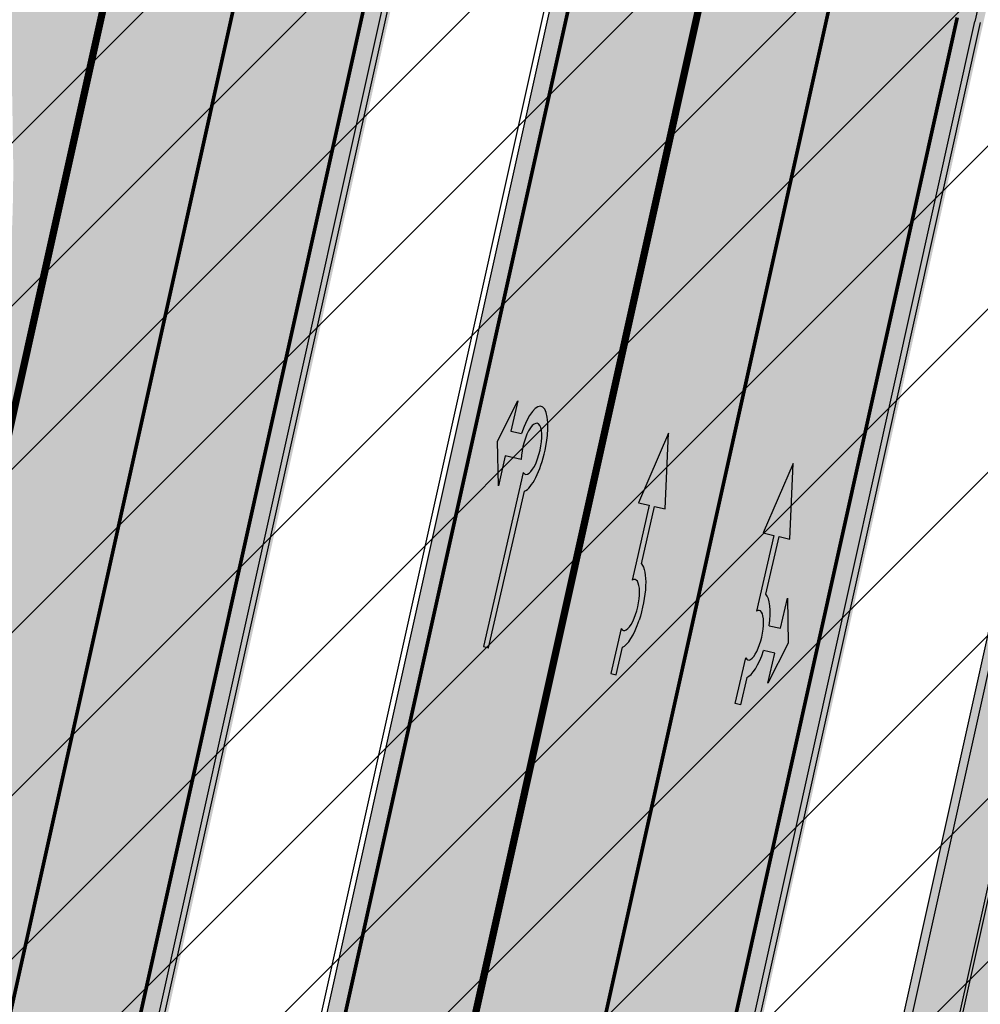
# Model space of a CAD drawing. Units: millimetres. Extents: x 1474 to 557623, y 859 to 6588792.
# Drawn here: x 8948 to 8974, y 10163 to 10190 of the extents above; entities that cross this region are included whole.
import ezdxf

# ---------------------------------------------------------------- set-up
doc = ezdxf.new("R2010")
doc.units = ezdxf.units.MM
for name, pattern in [('Tkm_921_50', [4, 1, -3]), ('Tkm_923d', [6, 3, -3]), ('Tkm_924_2', [4, 1, -3])]:
    doc.linetypes.add(name, pattern=pattern)
doc.layers.add('______MAANTEEAMETI_PLANEERING', color=7, linetype='Continuous', lineweight=13)
for name, color, linetype in [('tee', 252, 'Continuous'), ('TL_L_kattemärgistus', 7, 'Continuous'), ('TL_tee_servajoon', 251, 'Continuous'), ('TL_tee_äk_8x20', 251, 'Continuous'), ('TL_tee_äk_ST_10cm', 251, 'Continuous')]:
    doc.layers.add(name, color=color, linetype=linetype)
for name, color, linetype, true_color in [('TL_katend_AB_JRT', 7, 'Continuous', 0xcfe7e7), ('TL_katend_AB_KT', 7, 'Continuous', 0xfff5d6), ('TL_katend_AB_ST-1', 7, 'Continuous', 0xcbcbcb), ('TL_katend_AB_ST-1a', 7, 'Continuous', 0xcbcbcb)]:
    doc.layers.add(name, color=color, linetype=linetype, true_color=true_color)
picture_1 = doc.add_image_def('image2.png', size_in_pixel=(2418, 1847))

# ---------------------------------------------------------------- blocks, each defined once
blk = doc.blocks.new('*U55')
h = blk.add_hatch(color=0)
edge = h.paths.add_edge_path()
edge.add_line((-3.712820464414313, -5.696925908980873), (-2.279260225169438, -4.184302347000742))
edge.add_line((-2.279260225169439, -4.184302347000742), (-2.530585945179232, -4.020487260757908))
edge.add_line((-2.530585945179232, -4.020487260757907), (-1.643613035862164, -2.659690095301059))
edge.add_line((-1.643613035862165, -2.65969009530106), (-1.37475491368487, -2.247206749656885))
edge.add_ellipse((-1.065118824164185, -1.633408105079548), major_axis=(-0.3931340894842002, -0.6031483974019114), ratio=0.3339968308053437, start_angle=161.8264382362111, end_angle=378.365825935295, ccw=False)
edge.add_line((-0.6286553996593673, -1.101612481917846), (0.06272892442097233, -0.04088699894494496))
edge.add_line((0.06272892442097235, -0.04088699894494491), (-0.0627289617992662, 0.04088694159891947))
edge.add_line((-0.06272896179926624, 0.04088694159891947), (-0.4859292481501687, -0.6074624318345087))
edge.add_ellipse((-1.065118824164185, -1.633408105079548), major_axis=(-0.6552598858815002, -1.005303179158928), ratio=0.3124999999851606, start_angle=-168.4630510029699, end_angle=-106.9577697799488)
edge.add_ellipse((-1.06504268689021, -1.633375817384733), major_axis=(-0.6552386089330787, -1.005338793076423), ratio=0.3125207829812778, start_angle=253.0453646923656, end_angle=348.4512210401165)
edge.add_line((-1.769917097842375, -2.577364614713324), (-2.656890006951741, -3.93816177995814))
edge.add_line((-2.65689000695174, -3.938161779958141), (-2.907574525063367, -3.774764631339791))
edge.add_line((-2.907574525063368, -3.774764631339791), (-3.712820464414314, -5.696925908980873))
at = {"color": 0, "flags": 128}
for points in [[(-0.6285453357168943, -1.101443621235808), (0.062728961799283, -0.04088694159891978), (-0.062728961799283, 0.04088694159891978), (-0.4859292481449392, -0.6074624318265115)], [(-1.769917097842371, -2.57736461471332), (-2.656890006951765, -3.938161779958127), (-2.907574525063369, -3.774764631339792), (-3.712820464414296, -5.696925908980845), (-2.279260225169417, -4.184302347000759), (-2.530585945179245, -4.020487260757902), (-1.643613035862165, -2.659690095301061), (-1.374754913694721, -2.247206749672001)]]:
    blk.add_lwpolyline(points, dxfattribs=at)
at = {"color": 0}
for major_axis, ratio, start_param, end_param in [((-0.6552598858815002, -1.005303179158928), 0.3124999999851606, -2.940234907956961, -1.866765243250198), ((-0.3931340894842, -0.6031483974019111), 0.3339968308053437, 2.824404163997129, 6.603729439598651)]:
    blk.add_ellipse((-1.065118824164186, -1.63340810507955), major_axis=major_axis, ratio=ratio, start_param=start_param, end_param=end_param, dxfattribs=at)
at = {"color": 0, "extrusion": (0, 0, -1)}
blk.add_ellipse((-1.065042686890211, -1.633375817384735), major_axis=(-0.6552386089330472, -1.005338793076375), ratio=0.3125207829812777, start_param=0.2015642174350123, end_param=1.866710536387998, dxfattribs=at)
blk = doc.blocks.new('*U56')
h = blk.add_hatch(color=0)
edge = h.paths.add_edge_path()
edge.add_line((-2.28554075738726, -2.270336637423036), (-1.821398175499349, -1.558246991495819))
edge.add_line((-1.821398175499348, -1.558246991495819), (-1.556412870637247, -1.730965362363719))
edge.add_ellipse((-1.064797687722224, -1.633617422858486), major_axis=(0.6552601155238142, 1.005303029455128), ratio=0.3124999999848418, start_angle=466.9577632986937, end_angle=528.4630409692338)
edge.add_line((-1.769650299776207, -2.577655449231184), (-2.656569396626284, -3.93837073438512))
edge.add_line((-2.656569396626283, -3.93837073438512), (-2.907895153970472, -3.774555705447456))
edge.add_line((-2.907895153970472, -3.774555705447457), (-3.713140654592568, -5.696717166847371))
edge.add_line((-3.713140654592568, -5.696717166847371), (-2.279580760554921, -4.184093277653814))
edge.add_line((-2.279580760554921, -4.184093277653814), (-2.530906517950488, -4.020278248821624))
edge.add_line((-2.530906517950489, -4.020278248821623), (-1.362340925895865, -2.227459638352048))
edge.add_ellipse((-1.064797687722224, -1.633617422858486), major_axis=(0.3822350673597561, 0.5864267671374579), ratio=0.3214285714374808, start_angle=340.5287793642859, end_angle=559.4712206357141, ccw=False)
edge.add_line((-0.6415915708288134, -1.121682721760609), (0.06283143935008972, -0.04095375722619643))
edge.add_line((0.06283143935008964, -0.04095375722619647), (-0.06283143936968108, 0.04095375716948975))
edge.add_line((-0.0628314393696811, 0.04095375716948976), (-0.4856079543440374, -0.6076718820492838))
edge.add_ellipse((-1.064797687722224, -1.633617422858486), major_axis=(0.6552601155238142, 1.005303029455128), ratio=0.3124999999848418, start_angle=371.5369590307661, end_angle=433.0422367013063)
edge.add_line((-1.174177803277491, -1.144538595226261), (-1.439163108171376, -0.9718202244071249))
edge.add_line((-1.439163108171376, -0.9718202244071248), (-0.9750205262077054, -0.2597305783903273))
edge.add_line((-0.9750205262077054, -0.2597305783903273), (-1.881606399183252, -1.101218579046137))
edge.add_line((-1.881606399183252, -1.101218579046137), (-2.28554075738726, -2.270336637423036))
at = {"color": 0, "flags": 128}
for points in [[(-0.4856079543122542, -0.6076718820005219), (-0.06283143933789777, 0.04095375721825188), (0.06283143933789777, -0.04095375721825188), (-0.6415915708727895, -1.121682721801428)], [(-1.556412870593273, -1.730965362322903), (-1.821398175467565, -1.558246991447057), (-2.285540757311502, -2.270336637333456), (-1.881606399151469, -1.101218578997375), (-0.9750205262638726, -0.2597305784232003), (-1.439163108107809, -0.9718202243095992), (-1.174177803233517, -1.144538595185445)], [(-1.769650299807992, -2.577655449279948), (-2.6565693965945, -3.938370734336357), (-2.907895153958282, -3.774555705455404), (-3.71314065459257, -5.696717166847373), (-2.279580760554923, -4.184093277653814), (-2.530906517918705, -4.020278248772861), (-1.362340925895866, -2.22745963835205)]]:
    blk.add_lwpolyline(points, dxfattribs=at)
at = {"color": 0}
for major_axis, ratio, start_param, end_param in [((0.6552601155238142, 1.005303029455128), 0.3124999999848418, 6.484543227934149, 7.558012830638423), ((0.382235067359756, 0.5864267671374578), 0.3214285714374808, 5.943348397704113, 9.764614870244854), ((0.6552601155238142, 1.005303029455128), 0.3124999999848418, 8.149950437310544, 9.223420040014815)]:
    blk.add_ellipse((-1.064797687722225, -1.633617422858487), major_axis=major_axis, ratio=ratio, start_param=start_param, end_param=end_param, dxfattribs=at)
blk = doc.blocks.new('*U54')
h = blk.add_hatch(color=0)
edge = h.paths.add_edge_path()
edge.add_ellipse((-3.058359810378516, -4.691101926382485), major_axis=(-0.6552598858815002, -1.005303179158928), ratio=0.3124999999851606, start_angle=-168.4630510029698, end_angle=73.04223669941608)
edge.add_line((-2.948979583150298, -5.180180729044146), (-2.697623895800243, -5.344015184688016))
edge.add_line((-2.697623895800242, -5.344015184688017), (-3.161766314924784, -6.056104936566019))
edge.add_line((-3.161766314924783, -6.056104936566018), (-2.255180634403835, -5.21461672896671))
edge.add_line((-2.255180634403835, -5.21461672896671), (-1.851246543257403, -4.045498578369033))
edge.add_line((-1.851246543257403, -4.045498578369033), (-2.31538896235016, -4.757588330198272))
edge.add_line((-2.315388962350161, -4.757588330198271), (-2.69119912018121, -4.512634045484451))
edge.add_ellipse((-3.058359810378516, -4.691101926382485), major_axis=(-0.3931340894842002, -0.6031483974019114), ratio=0.3339968308053437, start_angle=161.8264382362118, end_angle=479.0870657867278, ccw=False)
edge.add_line((-2.622005344341374, -4.158994682947285), (0.06235118828863939, -0.04064070764522398))
edge.add_line((0.06235118828863916, -0.04064070764522362), (-0.06088913320512689, 0.03968773525221943))
edge.add_line((-0.06088913320512691, 0.03968773525221944), (-2.479170234452007, -3.66515625313848))
at = {"color": 0}
for points in [[(-2.622005344373159, -4.15899468299605), (0.06235118838399109, -0.04064070749893427), (0.06272896183955695, -0.04088694159043013), (-0.06272896183955695, 0.04088694159043013), (-0.06088911475804364, 0.03968776352716851), (-2.479170234439817, -3.665156253146428)], [(-2.691199120132448, -4.512634045516238), (-2.315388962350162, -4.757588330198274), (-2.315388962350162, -4.757588330198274), (-1.851246543213428, -4.045498578328217), (-1.851246543213428, -4.045498578328217), (-2.25518063434767, -5.214616728933841), (-2.25518063434767, -5.214616728933841), (-3.161766314924785, -6.056104936566019), (-3.161766314924785, -6.056104936566019), (-2.697623895788052, -5.344015184695963), (-2.697623895788052, -5.344015184695963), (-2.948979583169892, -5.180180729100858)]]:
    blk.add_lwpolyline(points, dxfattribs=at)
at = {"color": 0, "flags": 128}
blk.add_lwpolyline([(-2.008735973572325, -4.447125472792962), (-2.008735973572325, -4.447125472792962)], dxfattribs=at)
at = {"color": 0}
for major_axis, ratio, start_param, end_param in [((-0.6552598858815002, -1.005303179158928), 0.3124999999851606, -2.940234907956959, 1.274827523425846), ((-0.3931340894842, -0.6031483974019111), 0.3339968308053437, 2.824404163997141, 8.361646701697078)]:
    blk.add_ellipse((-3.058359810378516, -4.691101926382487), major_axis=major_axis, ratio=ratio, start_param=start_param, end_param=end_param, dxfattribs=at)
blk = doc.blocks.new('ringtee')
at = {"layer": 'TL_katend_AB_JRT', "transparency": 33554687}
h = blk.add_hatch(color=256, dxfattribs=at)
h.dxf.hatch_style = 1
edge = h.paths.add_edge_path()
edge.add_arc((546058.487875769, 6583049.687836264), 3.136660308598699, 186.3590876693579, 215.4064795976719)
edge.add_arc((545766.6068939612, 6583412.856086514), 465.7500007862429, 308.4038301467401, 308.40389759916405, ccw=False)
edge.add_arc((546058.4880004779, 6583049.686715493), 3.136660316971851, 186.3384887632477, 215.3889971029375, ccw=False)
edge = h.paths.add_edge_path()
edge.add_arc((545766.6068558919, 6583412.856052429), 464.2500017564666, 308.4623574454097, 312.9195681114535)
edge.add_arc((545766.6068937185, 6583412.856086792), 464.2500011552931, 308.4623514605147, 312.91956180476996, ccw=False)
edge.add_arc((546058.4880004779, 6583049.686715493), 3.136660316971851, 186.3384029232489, 186.3384887632477)
edge = h.paths.add_edge_path()
edge.add_arc((546079.3289899038, 6583106.205616199), 29.99999996450695, 294.4698778205253, 318.2566036076244)
edge.add_arc((546079.3290427476, 6583106.205675432), 29.99999997237074, 294.53074977208877, 318.2564520179216, ccw=False)
edge.add_arc((546105.9006616748, 6583047.982406271), 34.00000006034048, 114.5307498030927, 114.5845828010583)
edge = h.paths.add_edge_path()
edge.add_line((546212.2820100249, 6583273.621201124), (546213.4980466466, 6583272.571305533))
edge.add_arc((545919.1397910318, 6583378.977213959), 312.9999999944534, 340.1258688276112, 347.4773947860151)
edge.add_line((546224.6936894347, 6583311.111057686), (546239.5334157376, 6583377.923979946))
edge.add_arc((546523.1225770197, 6583314.936381239), 290.4999999786507, 158.0971353434438, 167.4773947867068, ccw=False)
edge.add_arc((546261.4780126525, 6583420.132017673), 8.50000000073713, 94.6334589663274, 158.097135346543, ccw=False)
edge.add_arc((546257.548017078, 6583468.623023337), 40.14999995370118, 274.6334589533698, 286.6259136001475)
edge.add_arc((546282.1544168565, 6583386.218723805), 45.84967150749186, 90.70425887132421, 106.6259421622193, ccw=False)
edge.add_arc((546281.547838728, 6583435.564667313), 3.499999998853502, 270.704343992679, 352.1280039738294)
edge.add_line((546285.0148565556, 6583435.08530589), (546285.0697353958, 6583435.482221259))
edge.add_arc((546282.1544890909, 6583386.218405917), 49.34999658583151, 86.61340183406443, 88.36263132404838)
edge.add_line((546283.5645954075, 6583435.548252493), (546283.5289917716, 6583435.290746501))
edge.add_arc((546281.5478387298, 6583435.564667311), 1.999999996298202, 270.70434392715435, 352.12800406194543, ccw=False)
edge.add_arc((546282.1544168518, 6583386.218723833), 47.34967147957229, 90.70426156323786, 106.62594126152)
edge.add_arc((546257.5480170664, 6583468.623023396), 38.65000001389659, 266.69261301152113, 286.6259135914202, ccw=False)
edge.add_arc((546264.6236724288, 6583413.071829737), 19.35000013927718, 118.7444174308513, 126.0989164643782)
edge.add_arc((546257.5480171201, 6583468.623024046), 40.15000066571975, 263.8160416302325, 267.5337873796074)
edge.add_line((546255.820352953, 6583428.510211505), (546255.8521443689, 6583428.399399729))
edge.add_arc((546261.4780126348, 6583420.132017687), 9.999999979062178, 124.2348835732573, 158.0971353828547)
edge.add_arc((546523.1225769984, 6583314.936381247), 291.9999999561472, 158.0971353432523, 167.4773947875637)
edge.add_line((546238.0690999302, 6583378.249217115), (546223.2293736277, 6583311.436294856))
edge.add_arc((545919.1397910113, 6583378.977213966), 311.5000000159005, 340.2314417233425, 347.477394785687, ccw=False)
edge = h.paths.add_edge_path()
edge.add_arc((545766.6068741662, 6583412.85604195), 464.2500000908067, 331.0319317854584, 335.3274176992111)
edge.add_arc((545766.6068940307, 6583412.856086113), 464.2500004750071, 331.03334571623486, 335.3274117229675, ccw=False)
edge.add_arc((546189.4031480168, 6583178.817861514), 18.99999999915957, 151.033345712775, 151.0680395253144)
at = {"layer": 'TL_katend_AB_KT', "transparency": 33554687}
h = blk.add_hatch(color=256, dxfattribs=at)
h.dxf.hatch_style = 1
edge = h.paths.add_edge_path()
edge.add_line((546213.562877866, 6583272.515331881), (546215.522887012, 6583270.823109028))
edge.add_arc((545919.1397909758, 6583378.97721398), 315.5000000537629, 339.9523064164387, 347.477394784601)
edge.add_line((546227.1342157801, 6583310.568995735), (546241.9739420826, 6583377.381917994))
edge.add_arc((546523.1225770361, 6583314.936381235), 287.9999999955627, 158.0971353437918, 167.4773947866878, ccw=False)
edge.add_arc((546261.4780126505, 6583420.132017675), 5.999999998084593, 94.63345895063429, 158.0971353563621, ccw=False)
edge.add_arc((546257.5480170477, 6583468.623023505), 42.65000012393849, 274.63345897607, 286.6259135742579)
edge.add_arc((546282.1544889444, 6583386.218402524), 43.34999998190462, 80.018964936835, 106.62591360696311, ccw=False)
edge.add_arc((546287.8972809522, 6583418.939674829), 10.12861680704937, 53.54843437263662, 79.93158446896649, ccw=False)
edge.add_line((546293.9151281586, 6583427.086722971), (546295.7126282016, 6583429.692804918))
edge.add_arc((546288.3311658875, 6583418.990109465), 13.00129516029137, 55.40664822336498, 79.3238815395878)
edge.add_arc((546282.1544887709, 6583386.218401385), 46.35000113436735, 79.3256492673453, 82.56292106285375)
edge.add_arc((546288.2833652765, 6583433.170090025), 1.000016747916263, 172.1284036090456, 262.5619585283595, ccw=False)
edge.add_line((546287.2927712087, 6583433.307045816), (546287.5643126236, 6583435.270989672))
edge.add_arc((546282.1544891194, 6583386.218404548), 49.34999795032593, 83.70649967157235, 86.52024182110199)
edge.add_line((546285.1498320675, 6583435.477416093), (546285.0941026774, 6583435.074349058))
edge.add_arc((546281.5478387277, 6583435.564667311), 3.579999998726425, 270.7043439961771, 352.12800400908753, ccw=False)
edge.add_arc((546282.1544168425, 6583386.218723888), 45.76967142392083, 90.70425870636305, 106.6259422251997)
edge.add_arc((546257.5480170706, 6583468.623023382), 40.22999999966115, 274.63345895846555, 286.6259135914172, ccw=False)
edge.add_arc((546261.478012651, 6583420.132017674), 8.419999999086459, 94.63345895673162, 158.0971353463902)
edge.add_arc((546523.1225769854, 6583314.936381252), 290.4199999423308, 158.0971353430682, 167.4773947872216)
edge.add_line((546239.6115125812, 6583377.906633966), (546224.7717862779, 6583311.093711703))
edge.add_arc((545919.1397910005, 6583378.97721397), 313.0800000276233, 340.1202687707356, 347.47739478523283, ccw=False)
edge = h.paths.add_edge_path()
edge.add_arc((546189.4030682346, 6583178.818161243), 14.99999999730797, 150.7314309557585, 194.7343557408289)
edge.add_arc((546156.5187724469, 6583170.179699449), 19.00000000825541, 14.70621178868353, 14.7181055555857)
edge.add_arc((546189.403148015, 6583178.817861514), 14.99999999744193, 151.0333457091016, 194.7181055673135, ccw=False)
edge.add_arc((545766.6068939018, 6583412.85608618), 468.2500006197906, 331.0333457167637, 331.0430446200916)
edge = h.paths.add_edge_path()
edge.add_arc((546079.328886669, 6583106.205500551), 31.5799999941529, 294.4312779061129, 318.2568772914689)
edge.add_arc((546079.3290427016, 6583106.205675489), 31.5800000452282, 294.53074980468114, 318.25645199480067, ccw=False)
edge.add_arc((546105.9006616449, 6583047.982406313), 32.42000000946802, 114.530749786572, 114.6280236000486)
at = {"layer": 'TL_katend_AB_ST-1a', "transparency": 33554687}
h = blk.add_hatch(color=256, dxfattribs=at)
h.dxf.hatch_style = 1
edge = h.paths.add_edge_path()
edge.add_arc((545881.1757380199, 6582877.733188735), 99.50000149077067, 102.0465688404783, 106.4358551037659)
edge.add_arc((545881.1754014011, 6582877.733089464), 99.5000014627173, 102.08444742128341, 106.43565301286691, ccw=False)
edge.add_arc((545766.6068944609, 6583412.856085897), 447.7499999942426, 282.0844473731702, 282.0929096150433)
edge = h.paths.add_edge_path()
edge.add_line((546189.7332988902, 6583293.089194102), (546196.4018460541, 6583287.331737342))
edge.add_arc((545766.6068944507, 6583412.856085904), 447.7500000064192, 343.7192202302786, 347.477394786466)
edge.add_line((546203.7051628677, 6583315.772790468), (546226.8874895172, 6583420.146614933))
edge.add_arc((546177.5888573509, 6583431.096266345), 50.49999999516258, 347.4773947847947, 386.4918960137051)
edge.add_line((546222.7862292494, 6583453.622863358), (546213.8336821605, 6583449.167313178))
edge.add_arc((546169.5288351282, 6583427.091749014), 49.5000000373994, 1.2478321989165124, 26.485479357875022, ccw=False)
edge.add_arc((546179.0265822514, 6583427.298631079), 40.00000000579548, -23.142260486682176, 1.24783218991098, ccw=False)
edge.add_line((546215.8078568693, 6583411.578012836), (546212.5492367356, 6583403.953872352))
edge.add_arc((546240.1351927158, 6583392.16340866), 30.00000002343004, 156.8577395099324, 167.4773947755886)
edge.add_line((546210.8488765528, 6583398.668152084), (546208.0636770015, 6583386.128343915))
edge.add_arc((546227.5878877369, 6583381.791848309), 19.99999997431882, 167.4773947793876, 180.9731280772384)
edge.add_line((546207.5907723539, 6583381.452178861), (546207.6885251015, 6583375.697251525))
edge.add_arc((546167.6942942379, 6583375.017912637), 40.00000004622295, -12.522605204566787, 0.9731280615208107, ccw=False)
edge.add_line((546206.7427158064, 6583366.344921417), (546195.8954785627, 6583317.507388709))
edge.add_arc((545766.6068944425, 6583412.856085907), 439.7500000150418, 344.19571387295616, 347.47739478600056, ccw=False)
h = blk.add_hatch(color=256, dxfattribs=at)
h.dxf.hatch_style = 1
edge = h.paths.add_edge_path()
edge.add_line((546200.6791264211, 6583283.638840498), (546209.0349693354, 6583276.424614809))
edge.add_arc((545919.1397909739, 6583378.977213979), 307.5000000553113, 340.5183838400456, 347.4773947848421)
edge.add_line((546219.3245314755, 6583312.303593978), (546234.1642577781, 6583379.116516238))
edge.add_arc((546523.1225769024, 6583314.936381274), 295.9999998566902, 159.2114433414595, 167.4773947884221, ccw=False)
edge.add_line((546246.3931890223, 6583419.992774695), (546243.6226221519, 6583434.290524874))
edge.add_arc((546261.7062153881, 6583424.634767857), 20.49999970480621, 151.8999569399368, 157.235572796708)
edge.add_arc((546523.1225790178, 6583314.936380443), 304.0000021291844, 157.2355727639325, 159.2464256854419)
edge.add_arc((546237.9130797203, 6583423.012940389), 1.000000000709932, 164.3464273517525, 339.2464251626725, ccw=False)
edge.add_arc((546329.3895961536, 6583397.380012944), 96.00000014843216, 156.9861190339183, 164.3464267544273, ccw=False)
edge.add_line((546241.0302202182, 6583434.911609137), (546237.3447323801, 6583437.728409228))
edge.add_arc((546329.3895960797, 6583397.380012969), 100.5000000705359, 156.3294809093648, 167.4773947826503)
edge.add_line((546231.2804369385, 6583419.170903423), (546208.1969289331, 6583315.24199029))
edge.add_arc((546150.112417801, 6583328.143061069), 59.49998370339469, 346.60698640639123, 347.4773949072555, ccw=False)
edge.add_line((546207.9942476435, 6583314.361122352), (546200.6791264211, 6583283.638840498))
at = {"layer": 'TL_L_kattemärgistus', "linetype": 'Tkm_923d', "transparency": 33554687, "const_width": 0.2, "flags": 128}
blk.add_lwpolyline([(546207.2308210752, 6583366.236509026), (546218.3393620681, 6583416.250510002, 0.06015727855826385), (546219.5169777526, 6583428.180601953)], format="xyb", dxfattribs=at)
at = {"layer": 'TL_L_kattemärgistus', "const_width": 0.1, "flags": 128}
for points in [[(546226.3993842483, 6583420.255027325), (546203.2170575979, 6583315.881202856)], [(546231.7685422077, 6583419.062491032), (546208.6850342022, 6583315.133577899)], [(546233.6761525092, 6583379.224928629), (546218.8364262065, 6583312.412006369)]]:
    blk.add_lwpolyline(points, dxfattribs=at)
at = {"layer": 'TL_L_kattemärgistus', "linetype": 'Tkm_921_50', "transparency": 33554687, "const_width": 0.1, "flags": 128}
for points in [[(546222.3693731059, 6583418.252768428), (546199.8003207148, 6583316.640089587)], [(546230.259415626, 6583379.98381536), (546215.4196893234, 6583313.170893101)]]:
    blk.add_lwpolyline(points, dxfattribs=at)
at = {"layer": 'TL_L_kattemärgistus', "linetype": 'Tkm_924_2', "transparency": 33554687, "const_width": 0.2, "flags": 128}
blk.add_lwpolyline([(546226.842678743, 6583380.742702091), (546212.0029524403, 6583313.929779832)], dxfattribs=at)
at = {"layer": 'TL_tee_servajoon', "flags": 128}
blk.add_lwpolyline([(546252.1998366095, 6583423.862359391, 0.04095197301097416), (546238.0690999302, 6583378.249217116), (546223.2293736277, 6583311.436294856, -0.03162680821231989), (546212.2815764922, 6583273.621575425)], format="xyb", dxfattribs=at)
at = {"layer": 'TL_tee_äk_8x20'}
for p, q in [((546239.5334157373, 6583377.923979946), (546224.6936894348, 6583311.111057686)), ((546239.6115125804, 6583377.906633964), (546224.7717862779, 6583311.093711703))]:
    blk.add_line(p, q, dxfattribs=at)
at = {"layer": 'TL_tee_äk_ST_10cm', "transparency": 33554687}
for p, q in [((546203.705162867, 6583315.772790466), (546226.8874895173, 6583420.146614933)), ((546203.8515944476, 6583315.740266749), (546227.033921098, 6583420.114091218)), ((546231.134005358, 6583419.20342714), (546208.0504973524, 6583315.274514006))]:
    blk.add_line(p, q, dxfattribs=at)
at = {"layer": 'TL_tee_äk_ST_10cm'}
for p, q in [((546219.3245314755, 6583312.303593978), (546234.1642577781, 6583379.116516238)), ((546234.3106893586, 6583379.083992521), (546219.4709630562, 6583312.271070261))]:
    blk.add_line(p, q, dxfattribs=at)
at = {"layer": 'TL_tee_äk_ST_10cm', "transparency": 33554687, "flags": 128}
blk.add_lwpolyline([(546237.3447323804, 6583437.728409228, 0.04868034975367318), (546231.2804369385, 6583419.170903423), (546208.1969289331, 6583315.241990289)], format="xyb", dxfattribs=at)
at = {"layer": 'TL_tee_äk_ST_10cm'}
blk.add_arc((546523.1225770427, 6583314.936381233), 296.0000000025186, 159.2114433436893, 167.4773947865664, dxfattribs=at)
at = {"layer": 'TL_L_kattemärgistus', "rotation": 200.2076368298497}
for name, p in [('*U54', (546220.7067193375, 6583361.899716477)), ('*U55', (546224.212454399, 6583361.160020652)), ('*U56', (546227.6404013011, 6583360.328900495))]:
    blk.add_blockref(name, p, dxfattribs=at)
blk = doc.blocks.new('A$C081406f7')
at = {"layer": 'TL_katend_AB_JRT', "transparency": 33554687}
h = blk.add_hatch(color=256, dxfattribs=at)
h.dxf.hatch_style = 1
edge = h.paths.add_edge_path()
edge.add_line((1331.061774143483, 1012.218345088884), (1331.116652983706, 1012.61526045762))
edge.add_arc((1328.201406678767, 963.3514451161027), 49.34999658583151, 86.61340183406443, 88.36263132404838)
edge.add_line((1329.611512995325, 1012.681291691959), (1329.575909359497, 1012.423785699531))
edge.add_arc((1327.594756316277, 1012.697706511244), 1.99999999793713, 270.704343966516, 352.12800401456866, ccw=False)
edge.add_arc((1328.201334434678, 963.3517630640417), 47.34967144691694, 90.70426155766575, 106.6259412670015)
edge.add_arc((1303.594934655121, 1045.756062588654), 38.65000000741672, 266.6926130097575, 286.6259135930278, ccw=False)
edge.add_arc((1310.670589998364, 990.2048689648509), 19.35000010517429, 118.7444174245122, 126.0989164710175)
edge.add_arc((1303.594934709603, 1045.756063265726), 40.15000068626519, 263.8160416310698, 267.5337873785418)
edge.add_line((1301.867270540912, 1005.643250703812), (1301.899061956792, 1005.532438928261))
edge.add_arc((1307.524930216372, 997.2650568913668), 9.999999970905757, 124.2348835614915, 158.0971353988752)
edge.add_arc((1569.169494629255, 892.0694204317406), 292.000000001215, 158.0971353438533, 167.4773947867204)
edge.add_line((1284.116017517983, 955.3822563141584), (1269.276291215559, 888.5693340552971))
edge.add_arc((965.186708620633, 956.1102531570941), 311.4999999933742, 335.32741172495804, 347.4773947861705, ccw=False)
edge.add_line((1248.249247978907, 826.0800689384341), (1234.52149711526, 796.1961458865553))
edge.add_arc((812.6538118493045, 989.9891251958907), 464.2500002167407, 331.0333457150138, 335.32741172413637, ccw=False)
edge.add_arc((1235.450065604644, 755.9509007129818), 18.99999999915957, 151.033345712775, 194.7181055656156)
edge.add_arc((1202.565690042684, 747.3127386476845), 15.00000000035799, -41.743547994088374, 14.718105560709489, ccw=False)
edge.add_line((1213.757675359258, 737.325773909688), (1147.759930951986, 663.3647851776332))
edge.add_arc((1125.375960341771, 683.3387146210298), 29.9999999614795, 294.53074976855106, 318.2564520231993, ccw=False)
edge.add_arc((1151.947579253116, 625.1154454834759), 34.00000004366822, 114.5307497982321, 132.9195617888031)
edge.add_arc((812.653811151511, 989.9891261709854), 464.2500013923588, 308.4623514616791, 312.9195618036572, ccw=False)
edge.add_arc((1104.534918063902, 626.8197546908632), 3.136660315017773, 186.3384029100972, 215.3889971087728)
edge.add_arc((812.6538112419657, 989.9891260704026), 465.7500012572715, 308.4038301490165, 312.9195618039128)
edge.add_arc((1151.947579239029, 625.115445503965), 32.50000001894414, 114.5307497914659, 132.9195617948389, ccw=False)
edge.add_arc((1125.375960316276, 683.3387146545574), 31.50000000262107, 294.5307497859774, 318.2564520083394)
edge.add_line((1148.879129483714, 662.366088704206), (1214.876873890986, 736.3270774353296))
edge.add_arc((1202.565690041636, 747.3127386476845), 16.50000000136745, 318.2564520070476, 374.7181055598263)
edge.add_arc((1235.450065605226, 755.9509007129818), 17.49999999971978, 151.0333457129809, 194.7181055655133, ccw=False)
edge.add_arc((812.653811880271, 989.9891251875088), 465.7500001855071, 331.0333457140908, 335.3274117234507)
edge.add_line((1235.884559102822, 795.5699973264709), (1249.612309966236, 825.453920379281))
edge.add_arc((965.1867086070124, 956.110253162682), 313.0000000079281, 335.3274117251543, 347.4773947856867)
edge.add_line((1270.740607022657, 888.244096884504), (1285.58033332543, 955.057019145228))
edge.add_arc((1569.169494632981, 892.0694204308093), 290.500000005041, 158.0971353439562, 167.4773947863576, ccw=False)
edge.add_arc((1307.524930238258, 997.2650568736717), 8.49999999809808, 94.6334589529879, 158.0971353529231, ccw=False)
edge.add_arc((1303.594934666529, 1045.756062531844), 40.14999994993164, 274.6334589528057, 286.6259136007135)
edge.add_arc((1328.201334439451, 963.3517630379647), 45.84967147307456, 90.70425886574378, 106.6259421686855, ccw=False)
edge.add_arc((1327.594756315812, 1012.697706512176), 3.499999998853502, 270.704343992679, 352.1280039738294)
at = {"layer": 'TL_katend_AB_KT', "transparency": 33554687}
h = blk.add_hatch(color=256, dxfattribs=at)
h.dxf.hatch_style = 1
edge = h.paths.add_edge_path()
edge.add_arc((1307.524930238607, 997.2650568736717), 5.999999998300618, 94.63345895285039, 158.0971353571915, ccw=False)
edge.add_arc((1303.594934645575, 1045.756062650122), 42.65000006928955, 274.6334589685262, 286.6259135821331)
edge.add_arc((1328.201406533481, 963.3514417055994), 43.34999999919307, 80.01896494240401, 106.62591360174571, ccw=False)
edge.add_arc((1333.94419854763, 996.0727140456438), 10.12861678830386, 53.54843434759471, 79.93158449361289, ccw=False)
edge.add_line((1339.96204574639, 1004.219762169756), (1341.759545789449, 1006.825844116509))
edge.add_arc((1334.378083474701, 996.1231486620381), 13.00129516222127, 55.40664822549138, 79.32388153808355)
edge.add_arc((1328.201406357577, 963.3514405759051), 46.35000114190463, 79.32564926763709, 82.56292106261891)
edge.add_arc((1334.330282863346, 1010.303129223175), 1.000016746857143, 172.1284035479671, 262.5619585809767, ccw=False)
edge.add_line((1333.33968879655, 1010.44008501526), (1333.611230211449, 1012.404028871097))
edge.add_arc((1328.201406707522, 963.3514437498525), 49.34999794752328, 83.70649967148545, 86.52024182117492)
edge.add_line((1331.196749655413, 1012.610455291346), (1331.141020265291, 1012.207388256676))
edge.add_arc((1327.594756315113, 1012.697706512176), 3.579999999442807, 270.70434400344595, 352.12800398057857, ccw=False)
edge.add_arc((1328.201334425597, 963.3517631180584), 45.76967139219959, 90.70425870087568, 106.6259422308162)
edge.add_arc((1303.594934661407, 1045.756062565371), 40.22999998365784, 274.63345895615566, 286.6259135938972, ccw=False)
edge.add_arc((1307.524930238957, 997.2650568727404), 8.419999999095863, 94.63345895752121, 158.0971353463902)
edge.add_arc((1569.169494581642, 892.0694204475731), 290.41999995115, 158.0971353431736, 167.477394787042)
edge.add_line((1285.658430168987, 955.0396731644869), (1270.818703865749, 888.2267509019002))
edge.add_arc((965.1867086242419, 956.1102531570941), 313.0799999899953, 335.32741172474005, 347.477394785973, ccw=False)
edge.add_line((1249.685006605578, 825.4205257892609), (1235.95725574065, 795.5366027364507))
edge.add_arc((812.6538127892418, 989.989124706015), 465.8299991572462, 331.03334571171365, 335.3274117305015, ccw=False)
edge.add_arc((1235.450065606157, 755.9509007129818), 17.42000000038047, 151.0333457156814, 194.7181055653456)
edge.add_arc((1202.565690044081, 747.3127386476845), 16.57999999889859, -41.743547997381825, 14.718105561358584, ccw=False)
edge.add_line((1214.936564479256, 736.273813623935), (1148.9388200721, 662.3128248918802))
edge.add_arc((1125.375960310106, 683.3387146638706), 31.58000001373188, 294.53074978942004, 318.25645200268934, ccw=False)
edge.add_arc((1151.947579234606, 625.1154455086216), 32.42000001278313, 114.5307497875167, 132.9195617944362)
edge.add_arc((812.6538113985443, 989.9891258776188), 465.8300010092107, 308.4035007541177, 312.9195618059745, ccw=False)
edge.add_arc((1104.413364463137, 626.754801876843), 3.000000009807256, 217.2509169092789, 270.2246368098666)
edge.add_arc((812.6538119986653, 989.989125170745), 468.2500000833124, 308.543609432291, 312.9195618110201)
edge.add_arc((1151.947579200612, 625.1154455579817), 29.99999995306083, 114.53074976839079, 132.9195618114015, ccw=False)
edge.add_arc((1125.375960324658, 683.3387146387249), 33.99999998552006, 294.5307497838656, 318.2564520195749)
edge.add_line((1150.744460369926, 660.7015945818275), (1174.780005541514, 687.6372527871281))
edge.add_arc((1175.526137896115, 686.9714551344514), 1.000000002446333, 48.38461624219218, 138.256451863489, ccw=False)
edge.add_line((1176.190264868201, 687.719074937515), (1176.913688119501, 687.0764422882348))
edge.add_line((1176.913688119501, 687.0764422882348), (1176.989424549858, 686.9964356338605))
edge.add_line((1176.989424549858, 686.9964356338605), (1179.974988151691, 690.3242372842506))
edge.add_line((1179.974988151691, 690.3242372842506), (1179.164484239067, 691.125843080692))
edge.add_arc((1179.867677398841, 691.8368419418111), 1.000000000232798, 138.2564520271869, 225.3162436182463, ccw=False)
edge.add_line((1179.121545044123, 692.5026395907626), (1222.713118762011, 741.3539438415319))
edge.add_arc((1223.086184938555, 741.0210450189188), 0.4999999981782788, 48.85218732620882, 138.2564521242708, ccw=False)
edge.add_line((1223.415186865837, 741.3975522965193), (1224.569792427123, 740.3886277060956))
edge.add_line((1224.569792427123, 740.3886277060956), (1225.808492871234, 741.7998472014442))
edge.add_line((1225.808492871234, 741.7998472014442), (1224.697662832565, 742.755804524757))
edge.add_arc((1225.023808649508, 743.1347885672003), 0.4999999983365052, 138.5110838336918, 229.2853949299992, ccw=False)
edge.add_line((1224.649266704801, 743.4660261422396), (1224.779737940058, 743.6135545456782))
edge.add_line((1224.779737940058, 743.6135545456782), (1223.242465095944, 744.9730885932222))
edge.add_arc((1222.495438060956, 745.6378822522238), 1.000000000025614, 175.196264014332, 318.3335025785019, ccw=False)
edge.add_arc((1202.565690045594, 747.3127386476845), 18.99999999746681, 355.1962640105633, 374.7181055639696)
edge.add_arc((1235.450065601384, 755.9509007139131), 14.9999999962148, 151.033345709845, 194.7181055722229, ccw=False)
edge.add_arc((812.6538118559401, 989.9891251930967), 468.2500002096074, 331.033345714901, 335.3274117240899)
edge.add_line((1238.156329081394, 794.5264163939282), (1251.884079945041, 824.4103394467384))
edge.add_arc((965.1867085912963, 956.11025316827), 315.5000000244148, 335.3274117254541, 347.4773947853262)
edge.add_line((1273.181133367703, 887.7020349334925), (1288.020859670476, 954.5149571932852))
edge.add_arc((1569.16949461482, 892.0694204363972), 287.9999999859789, 158.097135343625, 167.4773947868337, ccw=False)
at = {"layer": 'TL_katend_AB_ST-1', "transparency": 33554687}
h = blk.add_hatch(color=256, dxfattribs=at)
h.dxf.hatch_style = 1
edge = h.paths.add_edge_path()
edge.add_line((1190.24652635667, 764.5921317785978), (1195.734343631309, 758.1931613320485))
edge.add_arc((812.6538120376645, 989.9891251027584), 447.750000007216, 328.8225317429885, 347.4773947864918)
edge.add_line((1249.752080455539, 892.9058296671137), (1272.934407105087, 997.2796541322023))
edge.add_arc((1223.63577493676, 1008.229305543937), 50.49999999709456, 347.4773947852817, 386.4918960126446)
edge.add_line((1268.833146837424, 1030.755902556702), (1259.880599748343, 1026.300352376886))
edge.add_arc((1215.575752725359, 1004.224788215011), 49.50000002823295, 1.2478321969928174, 26.485479360752777, ccw=False)
edge.add_arc((1225.07349984406, 1004.431670277379), 40.00000000104387, -23.142260488207796, 1.2478321913939112, ccw=False)
edge.add_line((1261.85477445717, 988.7110520349815), (1258.59615432343, 981.086911550723))
edge.add_arc((1286.182110339985, 969.2964478479698), 30.00000006122118, 156.8577395175687, 167.477394769793)
edge.add_line((1256.895794140641, 975.8011912824586), (1254.11059458938, 963.2613831134513))
edge.add_arc((1273.634805341368, 958.9248875062913), 19.99999999097405, 167.4773947845191, 180.9731280710931)
edge.add_line((1253.637689941796, 958.5852180598304), (1253.735442689387, 952.830290723592))
edge.add_arc((1213.741211850662, 952.1509518334642), 40.00000002136112, -12.52260520839701, 0.9731280661287087, ccw=False)
edge.add_line((1252.789633394219, 943.4779606154189), (1241.942396150553, 894.6404279079288))
edge.add_arc((812.653812045115, 989.9891250999644), 439.7499999993973, 329.1656911989946, 347.4773947862936, ccw=False)
edge = h.paths.add_edge_path()
edge.add_line((1188.507780290092, 746.650149484165), (1183.072854464524, 752.9874468091875))
edge.add_arc((812.6538120388286, 989.989125110209), 439.750000010313, 278.4235835436263, 327.3880556754374, ccw=False)
edge.add_arc((966.0656854922418, -45.96326703298837), 607.4999996094781, 98.4235835432534, 103.1092081976987)
edge.add_line((828.2799255345017, 545.7049963362515), (820.1817640931113, 543.8191231256351))
edge.add_arc((753.8404721696861, 828.6964354868978), 292.5000001918728, 280.0902633905611, 283.1092081988562, ccw=False)
edge.add_line((805.0863028849708, 540.7205424914137), (822.7900541730924, 532.6188185373321))
edge.add_line((822.7900541730924, 532.6188185373321), (830.8882156414911, 534.5046917553991))
edge.add_arc((966.0656856852584, -45.9632681235671), 596.0000007160089, 99.46706994570309, 103.10920819206541, ccw=False)
edge.add_arc((851.5048620565794, 641.0506099481136), 100.4999999828949, 279.4670699351435, 286.4356530206471)
edge.add_line((879.9401659602299, 544.6572310859337), (899.0699530269485, 550.300370849669))
edge.add_arc((927.2223189886427, 454.8661286644638), 99.50000146083195, 102.08444742131132, 106.4356530129775, ccw=False)
edge.add_arc((812.65381204593, 989.9891250999644), 447.7499999984702, 282.08444737342, 327.079786166336)
h = blk.add_hatch(color=256, dxfattribs=at)
h.dxf.hatch_style = 1
edge = h.paths.add_edge_path()
edge.add_line((1196.983061985928, 736.7676999820396), (1191.561169679044, 743.0897998064756))
edge.add_arc((812.6538120443001, 989.9891251036897), 452.2500000021703, 283.109208198552, 326.91138505783147, ccw=False)
edge.add_line((915.2276556413854, 549.5249732006341), (823.8106894305674, 528.2360906545073))
edge.add_arc((835.2644850978395, 479.0521444799379), 50.4999999652531, 103.1092081791298, 155.5677165969562)
edge.add_line((789.2867221598281, 499.9398277336732), (798.0009802529821, 494.9672710699961))
edge.add_arc((842.6437354030786, 473.5832954468206), 49.50000000852556, 116.8796456223073, 154.4054790122633, ccw=False)
edge.add_arc((838.3486156379804, 482.056898387149), 39.99999997763854, 92.48955292311467, 116.8796456275964, ccw=False)
edge.add_line((836.6111266671214, 522.0191446989775), (844.8946291756583, 522.3792969817296))
edge.add_arc((843.5915124459425, 552.350981705822), 29.99999997352773, 272.4895529269245, 283.1092081984035)
edge.add_line((850.3957475043135, 523.1327958675101), (862.906383666792, 526.0462316861376))
edge.add_arc((858.3702269472415, 545.5250222980976), 20.0000000372226, 283.1092082028886, 296.6049414564896)
edge.add_line((867.3269510084065, 527.6427099313587), (872.4732636687113, 530.2203465104103))
edge.add_arc((890.3867117709015, 494.4557218458503), 40.00000000383389, 103.109208197854, 116.6049414749053, ccw=False)
edge.add_line((881.3143983512418, 533.4133030017838), (917.0421183200087, 541.7334569692612))
edge.add_arc((812.6538120468613, 989.9891250999644), 460.2499999976965, 283.1092081976856, 326.6204763792587)
edge = h.paths.add_edge_path()
edge.add_line((1198.816542619141, 754.5992187419906), (1204.288065935136, 748.2192475739866))
edge.add_arc((812.653811702854, 989.9891252694651), 460.2500003791007, 328.3114778691246, 335.3274117233635)
edge.add_line((1230.886665147613, 797.8658753791824), (1244.614416012657, 827.7497984310612))
edge.add_arc((965.1867085986305, 956.110253165476), 307.5000000167227, 335.3274117252795, 347.4773947855535)
edge.add_line((1265.371449063416, 889.4366331771016), (1280.211175365956, 956.2495554368943))
edge.add_arc((1569.169494434725, 892.0694204885513), 295.9999997990482, 159.2114433405017, 167.4773947890833, ccw=False)
edge.add_line((1292.440106610302, 997.1258138939738), (1289.669539739727, 1011.423564072698))
edge.add_arc((1307.753133310471, 1001.76780689694), 20.50000007485497, 151.8999569875939, 157.2355727479837)
edge.add_arc((1569.169495953363, 892.069419901818), 304.0000014271763, 157.235572761521, 159.2464256876744)
edge.add_arc((1283.959997308441, 1000.14597958792), 1.000000000492209, 164.3464273481531, 339.2464251579454, ccw=False)
edge.add_arc((1375.436513694352, 974.513052158989), 96.00000009876072, 156.9861190316143, 164.3464267559336, ccw=False)
edge.add_line((1287.077137806104, 1012.044648336247), (1283.391649967991, 1014.861448426731))
edge.add_arc((1375.436513667577, 974.5130521673709), 100.5000000705359, 156.3294809093648, 167.4773947826503)
edge.add_line((1277.32735452638, 996.3039426216856), (1254.243846521014, 892.3750294884667))
edge.add_arc((1196.159327722737, 905.2761020315811), 59.49999156966476, 346.60698646393615, 347.47739484972476, ccw=False)
edge.add_line((1254.041165231378, 891.4941615508869), (1243.598371243686, 847.636178823188))
edge.add_arc((1185.716525476426, 861.4181212093681), 59.50000004504979, 336.76205404712783, 346.6069865210138, ccw=False)
edge.add_arc((965.1867116221692, 956.1102518383414), 299.4999967151781, 335.32741171463545, 336.7620540476822, ccw=False)
edge.add_line((1237.344752080506, 831.0892574163154), (1223.617001217324, 801.2053343635052))
edge.add_arc((812.6538119418547, 989.9891251530498), 452.2500001153521, 328.63512619214237, 335.3274117241478, ccw=False)
at = {"layer": 'TL_tee_servajoon', "flags": 128}
blk.add_lwpolyline([(1298.246754197404, 1000.99539858941, 0.04095197301097416), (1284.116017518099, 955.3822563150898), (1269.276291215559, 888.5693340552971, -0.05306402386936616), (1248.249247978907, 826.0800689384341), (1234.52149711526, 796.1961458865553, -0.0187385903445634), (1218.826933025033, 765.152610511519, 0.1629894282237484), (1216.637852392276, 753.2861992251128)], format="xyb", dxfattribs=at)

msp = doc.modelspace()

# ---------------------------------------------------------------- hatches: boundary and pattern name
h = msp.add_hatch()
h.set_pattern_fill('ANSI31', color=64)
h.set_pattern_definition([(45, (0, 0), (-2.245064030267288, 2.245064030267288), [])])
h.paths.add_polyline_path([(8943.086783145956, 10297.20247971998), (8763.824375326803, 10086.69195970742), (8870.86354014704, 9991.641656152633), (8893.764375326748, 9972.811959706603), (8938.828161082143, 10022.82594718187), (9040.158800627192, 10153.55863193545), (9072.733963069564, 10195.46458280124), (9069.208333725925, 10200.20243378017), (9062.035543341684, 10217.69614739082)])

# ---------------------------------------------------------------- block references
at = {"layer": '______MAANTEEAMETI_PLANEERING', "color": 9, "ltscale": 0.5, "true_color": 0xc7c8ca}
msp.add_blockref('A$C081406f7', (7694.159865555406, 9234.249440520865), dxfattribs=at)
at = {"layer": 'tee'}
msp.add_blockref('ringtee', (-537260.1056246733, -6573188.948040294), dxfattribs=at)

# ---------------------------------------------------------------- referenced raster images: frames only (the image files are external)
image = msp.add_image(picture_1, insert=(8184.528165684867, 9731.424065492296), size_in_units=(2145.7080847309844, 1639.0086155906238), dxfattribs=dict(fade=23))
image.dxf.flags = 7

doc.saveas('drawing.dxf')
